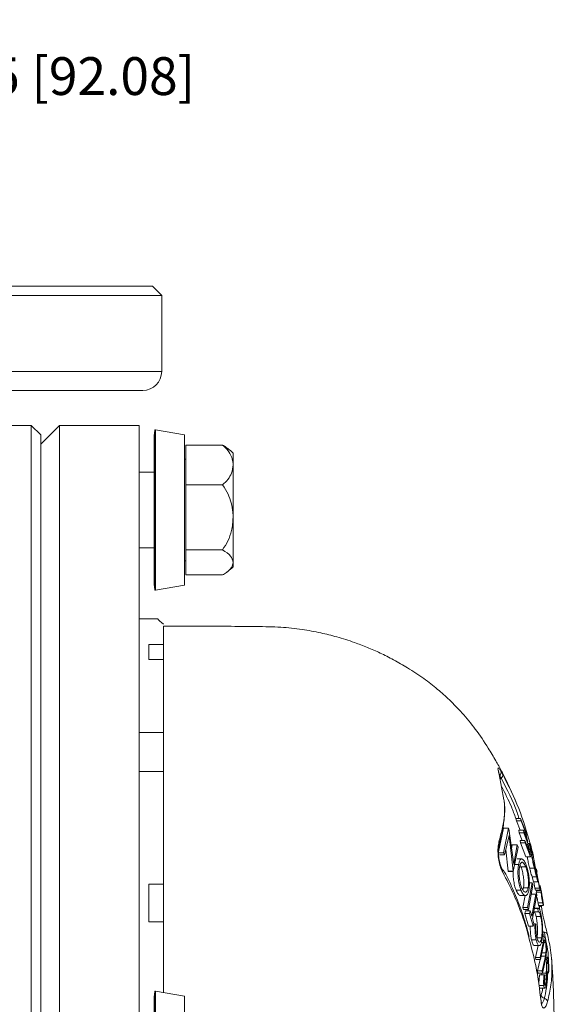
# Model space of a CAD drawing. Units: inches. Extents: x 0 to 48, y 0 to 36.
# Drawn here: x 22.5 to 26.1, y 6.8 to 13.3 of the extents above; entities that cross this region are included whole.
import ezdxf

# ---------------------------------------------------------------- set-up
doc = ezdxf.new("R2010")
doc.units = ezdxf.units.IN
doc.header["$MEASUREMENT"] = 0
doc.layers.add('DIM', color=1, linetype='Continuous')
doc.styles.add('ROMANS', font='romans.shx')
doc.dimstyles.new('2X 3PL', dxfattribs={"dimscale": 2, "dimtxt": 0.125, "dimasz": 0.18, "dimexe": 0.09375, "dimexo": 0.0625, "dimgap": 0.09, "dimtad": 0, "dimtih": 1, "dimtoh": 1, "dimdec": 3, "dimzin": 4, "dimdsep": 46, "dimtxsty": 'ROMANS', "dimcen": 0, "dimclrd": 256, "dimclre": 256, "dimclrt": 256, "dimadec": 0, "dimazin": 1, "dimtfac": 1, "dimtdec": 3, "dimtofl": 0, "dimtmove": 0, "dimatfit": 2, "dimfxl": 0.09, "dimtfill": 1, "dimtfillclr": 256, "dimtolj": 1, "dimtzin": 0, "dimlwd": -1, "dimlwe": -1, "dimarcsym": 0})

# ---------------------------------------------------------------- blocks, each defined once
blk = doc.blocks.new('*D28')
at = {"layer": 'Defpoints', "color": 0, "transparency": 16777216}
for p in [(20.4891, 12.9629), (20.4891, 11.9659), (16.8641, 10.7494)]:
    blk.add_point(p, dxfattribs=at)
at = {"layer": 'DIM', "transparency": 16777216}
for p, q in [((16.8641, 10.8744), (16.8641, 13.1504)), ((20.4891, 12.0909), (20.4891, 13.1504)), ((17.2241, 12.9629), (20.1291, 12.9629)), ((20.4891, 12.9629), (21.2091, 12.9629))]:
    blk.add_line(p, q, dxfattribs=at)
for points in [[(17.2241, 13.0229), (17.2241, 12.9029), (16.8641, 12.9629)], [(20.1291, 13.0229), (20.1291, 12.9029), (20.4891, 12.9629)]]:
    blk.add_solid(points, dxfattribs=at)
at = {"layer": 'DIM', "transparency": 16777216, "insert": (22.7046, 12.9629), "char_height": 0.25, "attachment_point": 5, "style": 'ROMANS', "bg_fill": 3, "box_fill_scale": 1.25, "bg_fill_color": 9, "bg_fill_true_color": 13158600, "bg_fill_transparency": 0}
blk.add_mtext('\\A1;3.625 [92.08]', dxfattribs=at)

msp = doc.modelspace()

# ---------------------------------------------------------------- linework, layer by layer
at = {"color": 7, "linetype": 'Continuous', "lineweight": 15}
for p, q in [((17.5496, 11.5735), (23.4286, 11.5735)), ((23.4891, 11.513), (23.4286, 11.5735)), ((23.4891, 11.513), (17.4891, 11.513)), ((23.4891, 11.0105), (23.4891, 11.513)), ((23.3641, 10.8855), (17.7461, 10.8855)), ((22.6266, 10.654), (22.4378, 10.654)), ((22.6891, 10.5915), (22.6266, 10.654)), ((22.6266, 2.117), (22.6266, 10.654)), ((22.8141, 10.6545), (22.6891, 10.5295)), ((23.3391, 10.6545), (22.8141, 10.6545)), ((22.8141, 10.6545), (22.8141, 2.1165)), ((23.3391, 10.6545), (23.3391, 2.1165)), ((23.6391, 10.5923), (23.4491, 10.6258)), ((22.6891, 2.1795), (22.6891, 10.5915)), ((23.4391, 10.5551), (23.4391, 9.6359)), ((23.6391, 10.5923), (23.6391, 9.5986)), ((23.892, 10.5248), (23.6491, 10.5248)), ((23.6491, 10.5248), (23.6491, 10.2613)), ((23.6491, 10.432), (23.6391, 10.432)), ((23.9616, 10.4705), (23.9616, 10.3931)), ((23.9616, 10.3931), (23.9616, 10.0467)), ((23.4391, 10.3455), (23.3391, 10.3455)), ((23.6491, 10.2613), (23.6491, 9.832)), ((23.892, 10.2613), (23.6491, 10.2613)), ((23.9616, 10.0467), (23.9616, 9.7491)), ((23.3391, 9.8455), (23.4391, 9.8455)), ((23.892, 9.832), (23.6491, 9.832)), ((23.6491, 9.832), (23.6491, 9.6661)), ((23.6391, 9.7589), (23.6491, 9.7589)), ((23.9616, 9.7491), (23.9616, 9.7205)), ((23.892, 9.6661), (23.6491, 9.6661)), ((23.4491, 9.5651), (23.6391, 9.5986)), ((23.4648, 9.3755), (23.3391, 9.3755)), ((23.4046, 9.2074), (23.5016, 9.2074)), ((23.4046, 9.2074), (23.4046, 9.108)), ((23.4046, 9.108), (23.5016, 9.108)), ((23.5016, 8.6255), (23.3391, 8.6255)), ((23.3391, 8.366), (23.5016, 8.366)), ((25.7531, 8.1799), (25.7229, 8.3469)), ((25.8311, 8.0574), (25.836, 8.0408)), ((25.8311, 8.0574), (25.8629, 8.0574)), ((25.836, 8.0408), (25.86, 7.9785)), ((25.836, 8.0408), (25.8677, 8.0408)), ((25.8629, 8.0574), (25.8677, 8.0408)), ((25.8975, 7.966), (25.8629, 8.0574)), ((25.8677, 8.0408), (25.8971, 7.9639)), ((25.7508, 7.9922), (25.718, 7.8357)), ((25.7832, 7.9922), (25.7499, 7.8301)), ((25.7508, 7.9922), (25.7832, 7.9922)), ((25.7581, 7.8156), (25.7872, 7.9431)), ((25.7851, 7.9889), (25.7832, 7.9922)), ((25.818, 7.7548), (25.7851, 7.9889)), ((25.7872, 7.9431), (25.8136, 7.7085)), ((25.851, 7.9785), (25.8542, 7.9618)), ((25.851, 7.9785), (25.8825, 7.9785)), ((25.8542, 7.9618), (25.8732, 7.912)), ((25.8542, 7.9618), (25.8856, 7.9618)), ((25.8825, 7.9785), (25.8856, 7.9618)), ((25.9117, 7.9016), (25.8825, 7.9785)), ((25.8856, 7.9618), (25.9147, 7.885)), ((25.888, 7.9639), (25.8971, 7.9639)), ((25.8971, 7.9639), (25.9117, 7.9016)), ((25.9017, 7.9442), (25.8975, 7.966)), ((25.7249, 7.8986), (25.7246, 7.8977)), ((25.8087, 7.8821), (25.8038, 7.8553)), ((25.8087, 7.8821), (25.8404, 7.8821)), ((25.8404, 7.8821), (25.818, 7.7548)), ((25.8474, 7.8675), (25.8404, 7.8821)), ((25.8614, 7.912), (25.8631, 7.8954)), ((25.8614, 7.912), (25.8927, 7.912)), ((25.8631, 7.8954), (25.8975, 7.804)), ((25.8631, 7.8954), (25.8944, 7.8954)), ((25.8927, 7.912), (25.8944, 7.8954)), ((25.9217, 7.8351), (25.8927, 7.912)), ((25.8944, 7.8954), (25.9285, 7.804)), ((25.9029, 7.885), (25.9147, 7.885)), ((25.9285, 7.804), (25.908, 7.9113)), ((25.922, 7.8907), (25.9119, 7.8907)), ((25.9147, 7.885), (25.9217, 7.8351)), ((25.7168, 7.8301), (25.7499, 7.8301)), ((25.7251, 7.8156), (25.7581, 7.8156)), ((25.7499, 7.8301), (25.7581, 7.8156)), ((25.7655, 7.8482), (25.7812, 7.7085)), ((25.8151, 7.7055), (25.8474, 7.8675)), ((25.9189, 7.8538), (25.928, 7.8538)), ((25.9292, 7.8657), (25.9317, 7.8585)), ((25.9358, 7.8456), (25.9346, 7.85)), ((25.9373, 7.8163), (25.944, 7.8163)), ((25.944, 7.8163), (25.9491, 7.7977)), ((25.8191, 7.7532), (25.8509, 7.7532)), ((25.8715, 7.7889), (25.84, 7.7889)), ((25.8604, 7.7486), (25.8661, 7.7363)), ((25.8975, 7.804), (25.9285, 7.804)), ((25.941, 7.7977), (25.9491, 7.7977)), ((25.9491, 7.7977), (25.9732, 7.6689)), ((25.9541, 7.779), (25.9493, 7.7969)), ((25.7812, 7.7085), (25.7827, 7.7055)), ((25.7812, 7.7085), (25.8136, 7.7085)), ((25.7827, 7.7055), (25.8151, 7.7055)), ((25.8136, 7.7085), (25.8151, 7.7055)), ((25.8661, 7.7363), (25.8974, 7.7363)), ((25.9237, 7.7277), (25.9545, 7.7277)), ((25.9656, 7.7224), (25.9889, 7.5962)), ((25.9786, 7.6378), (25.9682, 7.6935)), ((25.9924, 7.5817), (25.9698, 7.7035)), ((25.9732, 7.6689), (25.9701, 7.6803)), ((23.5016, 7.6215), (23.4046, 7.6215)), ((23.4046, 7.6215), (23.4046, 7.3737)), ((25.941, 7.6307), (25.9101, 7.4686)), ((25.9149, 7.4541), (25.9456, 7.6161)), ((25.9214, 7.6307), (25.941, 7.6307)), ((25.9392, 7.6705), (25.948, 7.6378)), ((25.9392, 7.6705), (25.9698, 7.6705)), ((25.9456, 7.6161), (25.941, 7.6307)), ((25.948, 7.6378), (25.9786, 7.6378)), ((25.9506, 7.6378), (25.9585, 7.5962)), ((25.9698, 7.6705), (25.9786, 7.6378)), ((25.9952, 7.6007), (25.9924, 7.6142)), ((25.8343, 7.5819), (25.8661, 7.5819)), ((25.8824, 7.5981), (25.878, 7.5843)), ((25.8824, 7.5981), (25.9136, 7.5981)), ((25.9331, 7.5559), (25.9638, 7.5559)), ((25.9638, 7.5559), (25.938, 7.4105)), ((25.9585, 7.5962), (25.9619, 7.5817)), ((25.9585, 7.5962), (25.9889, 7.5962)), ((25.9619, 7.5817), (25.9924, 7.5817)), ((25.9679, 7.5414), (25.9638, 7.5559)), ((25.9676, 7.5696), (25.998, 7.5696)), ((25.9685, 7.5803), (25.9705, 7.5696)), ((25.9685, 7.5803), (25.999, 7.5803)), ((25.9889, 7.5962), (25.9924, 7.5817)), ((25.9995, 7.5792), (25.9952, 7.6008)), ((25.9997, 7.5664), (25.998, 7.5696)), ((25.864, 7.5471), (25.8955, 7.5471)), ((25.8939, 7.5471), (25.8787, 7.4686)), ((25.9421, 7.3959), (25.9679, 7.5414)), ((25.9793, 7.499), (26.0097, 7.499)), ((26.0108, 7.5108), (26.0115, 7.5043)), ((25.8787, 7.4686), (25.8835, 7.4541)), ((25.8787, 7.4686), (25.9101, 7.4686)), ((25.8835, 7.4541), (25.9149, 7.4541)), ((25.8962, 7.4458), (25.8914, 7.4292)), ((25.8914, 7.4292), (25.916, 7.344)), ((25.8914, 7.4292), (25.9228, 7.4292)), ((25.8962, 7.4458), (25.9274, 7.4458)), ((25.9101, 7.4686), (25.9149, 7.4541)), ((25.9147, 7.4541), (25.9132, 7.4458)), ((25.9274, 7.4458), (25.9228, 7.4292)), ((25.9228, 7.4292), (25.9472, 7.344)), ((25.938, 7.4105), (25.9274, 7.4458)), ((25.9475, 7.4617), (25.9781, 7.4617)), ((25.9494, 7.4393), (25.98, 7.4393)), ((25.9813, 7.463), (25.9507, 7.463)), ((25.9781, 7.4617), (25.98, 7.4393)), ((25.9839, 7.4813), (26.0142, 7.4813)), ((25.9908, 7.4497), (25.9855, 7.4813)), ((23.5016, 7.3737), (23.4046, 7.3737)), ((23.5016, 7.3737), (23.5016, 6.9065)), ((25.9518, 7.3606), (25.9421, 7.3959)), ((25.9472, 7.344), (25.9518, 7.3606)), ((25.9514, 7.3592), (25.959, 7.3592)), ((25.9646, 7.3562), (25.959, 7.3592)), ((25.9664, 7.4084), (25.9968, 7.4084)), ((25.916, 7.344), (25.9472, 7.344)), ((26.0131, 7.2787), (26.0099, 7.3073)), ((25.9358, 7.2546), (25.9669, 7.2546)), ((25.9717, 7.2673), (26.0022, 7.2673)), ((26.0138, 7.2362), (25.9921, 7.1383)), ((26.0006, 7.2362), (26.0138, 7.2362)), ((26.0235, 7.2746), (26.0076, 7.2746)), ((26.0187, 7.2367), (26.0289, 7.2367)), ((25.9562, 7.2166), (25.987, 7.2166)), ((25.9789, 7.2166), (25.9613, 7.1383)), ((25.9946, 7.1238), (26.0161, 7.2209)), ((26.0005, 7.1683), (26.0308, 7.1683)), ((25.9613, 7.1383), (25.9638, 7.1238)), ((25.9613, 7.1383), (25.9921, 7.1383)), ((25.9638, 7.1238), (25.9946, 7.1238)), ((25.9923, 7.1238), (25.9755, 7.049)), ((25.9921, 7.1383), (25.9946, 7.1238)), ((25.9973, 7.1461), (26.0277, 7.1461)), ((26.0277, 7.1461), (26.0062, 7.049)), ((26.0082, 7.0344), (26.0298, 7.1323)), ((26.0279, 7.1236), (26.0377, 7.1236)), ((26.0426, 7.1409), (26.031, 7.1409)), ((26.039, 7.1045), (26.0462, 7.1045)), ((25.9755, 7.049), (25.9775, 7.0344)), ((25.9755, 7.049), (26.0062, 7.049)), ((25.9775, 7.0344), (26.0082, 7.0344)), ((26.0033, 7.0331), (26.0337, 7.0331)), ((26.0062, 7.049), (26.0082, 7.0344)), ((26.037, 7.0419), (26.0469, 7.0419)), ((26.037, 7.0364), (26.0492, 7.0364)), ((26.0469, 7.0419), (26.0492, 7.0364)), ((25.9884, 7.0224), (26.019, 7.0224)), ((26.0231, 7.0192), (26.019, 7.0224)), ((26.0213, 6.9952), (26.0328, 6.9952)), ((26.022, 6.9636), (26.0292, 6.9636)), ((23.6391, 6.8823), (23.4491, 6.9158)), ((25.9861, 6.9518), (26.0168, 6.9518)), ((25.9925, 6.9341), (26.0231, 6.9341)), ((23.4391, 6.8451), (23.4391, 5.9259)), ((23.6391, 6.8823), (23.6391, 5.8886))]:
    msp.add_line(p, q, dxfattribs=at)
at = {"color": 8, "linetype": 'Continuous', "lineweight": 15}
for p, q in [((17.7461, 11.0105), (23.4891, 11.0105)), ((23.4433, 10.6215), (23.4433, 9.5694)), ((23.4491, 10.6258), (23.4491, 9.5651)), ((26.0272, 7.2688), (26.0207, 7.3045)), ((23.4433, 6.9115), (23.4433, 5.8594)), ((23.4491, 6.9158), (23.4491, 5.8551))]:
    msp.add_line(p, q, dxfattribs=at)
at = {"color": 7, "linetype": 'Continuous', "lineweight": 15, "flags": 128}
msp.add_lwpolyline([(25.7454, 7.7131), (25.745, 7.7138), (25.7446, 7.7145)], dxfattribs=at)
at = {"color": 7, "linetype": 'Continuous', "lineweight": 15}
for centre, radius, start, end in [((23.3641, 11.0105), 0.125, 270, 0), ((23.9704, 10.5551), 0.5312, 172.81555, 180), ((23.4483, 10.6209), 0.005, 80, 172.81555), ((23.6081, 10.1169), 0.5, 45, 50.72264), ((23.6081, 10.074), 0.5, 309.25929, 315), ((23.9704, 9.6359), 0.5312, 180, 187.18445), ((23.4483, 9.57), 0.005, 187.18445, 280), ((25.708, 8.3602), 0.0268, 308.21653, 20.27663), ((25.7219, 8.3425), 0.0242, 301.52539, 13.67467), ((26.0218, 7.284), 0.0205, 11.43219, 93.1244), ((23.9704, 6.8451), 0.5312, 172.81555, 180), ((23.4483, 6.9109), 0.005, 80, 172.81555), ((26.0276, 6.8962), 0.0288, 192.18637, 256.10097), ((26.0138, 6.8404), 0.0287, 11.73064, 76.1813)]:
    msp.add_arc(centre, radius, start, end, dxfattribs=at)
at = {"color": 8, "linetype": 'Continuous', "lineweight": 15}
for centre, radius, start, end in [((25.7584, 8.2918), 0.0383, 128.34427, 141.6931), ((25.7089, 7.9031), 0.0166, 344.35481, 32.21911), ((25.7252, 7.734), 0.00981, 324.30642, 20.88546), ((25.7305, 7.7069), 0.0161, 338.35719, 22.62263), ((25.9758, 7.4926), 0.0252, 295.61849, 333.27326), ((26.0226, 7.3349), 0.0305, 245.21964, 266.31237)]:
    msp.add_arc(centre, radius, start, end, dxfattribs=at)
at = {"color": 7, "linetype": 'Continuous', "lineweight": 15}
for points, knots in [([(23.9616, 10.3931), (23.9613, 10.3999), (23.9598, 10.4321), (23.9401, 10.4788), (23.9048, 10.5126), (23.892, 10.5248)], [0, 0, 0, 0, 0.145743, 0.690802, 1, 1, 1, 1]), ([(23.892, 10.5248), (23.8961, 10.5226), (23.9095, 10.5155), (23.9171, 10.5072), (23.9225, 10.5014)], [0, 0, 0, 0, 0.3024861, 1, 1, 1, 1]), ([(23.892, 10.2613), (23.9045, 10.2732), (23.9299, 10.2974), (23.9557, 10.3421), (23.9595, 10.3749), (23.9616, 10.3931)], [0, 0, 0, 0, 0.300587, 0.612815, 1, 1, 1, 1]), ([(23.9616, 10.0467), (23.9613, 10.0578), (23.9598, 10.1103), (23.9401, 10.1865), (23.9048, 10.2414), (23.892, 10.2613)], [0, 0, 0, 0, 0.145743, 0.690801, 1, 1, 1, 1]), ([(23.892, 9.832), (23.9045, 9.8513), (23.9299, 9.8908), (23.9557, 9.9637), (23.9595, 10.0171), (23.9616, 10.0467)], [0, 0, 0, 0, 0.300587, 0.612814, 1, 1, 1, 1]), ([(23.9616, 9.7491), (23.9588, 9.7634), (23.9529, 9.7931), (23.9128, 9.8187), (23.892, 9.832)], [0, 0, 0, 0, 0.482391, 1, 1, 1, 1]), ([(23.892, 9.6661), (23.8959, 9.6683), (23.9227, 9.683), (23.9545, 9.7107), (23.9595, 9.7376), (23.9616, 9.7491)], [0, 0, 0, 0, 0.089839, 0.609222, 1, 1, 1, 1]), ([(23.4648, 9.3742), (23.4652, 9.3733), (23.4659, 9.372), (23.4778, 9.3592), (23.4887, 9.3498), (23.4981, 9.344), (23.5016, 9.3417)], [0, 0, 0, 0, 0.475704, 0.725026, 0.895582, 1, 1, 1, 1]), ([(25.8345, 8.163), (25.8231, 8.1897), (25.8008, 8.2422), (25.7678, 8.3104), (25.7344, 8.3756), (25.6969, 8.4437), (25.6416, 8.5366), (25.5688, 8.6437), (25.4816, 8.7503), (25.3974, 8.8373), (25.3128, 8.9129), (25.2206, 8.9846), (25.123, 9.0496), (25.0259, 9.1052), (24.9369, 9.1497), (24.8504, 9.1875), (24.7556, 9.2237), (24.6527, 9.2564), (24.5374, 9.2854), (24.4137, 9.308), (24.2708, 9.3234), (24.1068, 9.3248), (23.9136, 9.327), (23.7081, 9.3282), (23.5673, 9.3284), (23.5016, 9.3285)], [0, 0, 0, 0, 0.032374, 0.063848, 0.084767, 0.112335, 0.146834, 0.200109, 0.248188, 0.290054, 0.326661, 0.36683, 0.411884, 0.44896, 0.483711, 0.516228, 0.548498, 0.591229, 0.629163, 0.673279, 0.723752, 0.781448, 0.85034, 0.930205, 1, 1, 1, 1]), ([(23.5016, 6.9065), (23.5016, 6.9291), (23.5016, 7.0006), (23.5016, 7.1253), (23.5016, 7.3022), (23.5016, 7.5055), (23.5016, 7.7303), (23.5016, 7.9209), (23.5016, 8.0756), (23.5016, 8.1942), (23.5016, 8.3035), (23.5016, 8.4428), (23.5016, 8.575), (23.5016, 8.6874), (23.5016, 8.7504), (23.5016, 8.7853), (23.5016, 8.8085), (23.5016, 8.82), (23.5016, 8.8354), (23.5016, 8.8776), (23.5016, 8.9555), (23.5016, 9.0645), (23.5016, 9.1749), (23.5016, 9.2579), (23.5016, 9.3055), (23.5016, 9.3271), (23.5016, 9.3279), (23.5016, 9.3284)], [0, 0, 0, 0, 0.024516, 0.077596, 0.130422, 0.20088, 0.271625, 0.3423, 0.379742, 0.416982, 0.454643, 0.492502, 0.574421, 0.615313, 0.635756, 0.6562, 0.661311, 0.666422, 0.671533, 0.681754, 0.722644, 0.777683, 0.832713, 0.887421, 0.919623, 0.951877, 1, 1, 1, 1]), ([(25.7229, 8.3469), (25.7199, 8.3578), (25.7139, 8.3788), (25.7135, 8.3923), (25.7193, 8.3909), (25.7286, 8.3767), (25.7332, 8.3695)], [0, 0, 0, 0, 0.258135, 0.494793, 0.746138, 1, 1, 1, 1]), ([(25.725, 8.3427), (25.7229, 8.3498), (25.7191, 8.3627), (25.7175, 8.3724), (25.7175, 8.3725), (25.7175, 8.3725)], [0, 0, 0, 0, 0.468081, 0.853689, 1, 1, 1, 1]), ([(25.7346, 8.3218), (25.7329, 8.325), (25.7293, 8.3314), (25.7262, 8.3365), (25.7246, 8.3391)], [0, 0, 0, 0, 0.489823, 1, 1, 1, 1]), ([(25.7332, 8.3695), (25.7352, 8.3663), (25.739, 8.3599), (25.7433, 8.3521), (25.7455, 8.3482)], [0, 0, 0, 0, 0.511476, 1, 1, 1, 1]), ([(25.7455, 8.3482), (25.7831, 8.2737), (25.8587, 8.124), (25.9134, 7.9405), (25.944, 7.8308), (25.9491, 7.7991), (25.9496, 7.7957)], [0, 0, 0, 0, 0.414394, 0.832572, 0.981868, 1, 1, 1, 1]), ([(25.8319, 8.0574), (25.8226, 8.0833), (25.7967, 8.1547), (25.7604, 8.2239), (25.7372, 8.2681)], [0, 0, 0, 0, 0.361544, 1, 1, 1, 1]), ([(25.7246, 7.8987), (25.7252, 7.9003), (25.7362, 7.9333), (25.7494, 7.9991), (25.7599, 8.0891), (25.7566, 8.1469), (25.7552, 8.1724)], [0, 0, 0, 0, 0.018073, 0.370526, 0.722277, 1, 1, 1, 1]), ([(25.7332, 7.7282), (25.7321, 7.7312), (25.7265, 7.7473), (25.7184, 7.7802), (25.7133, 7.8279), (25.7142, 7.875), (25.72, 7.8996), (25.7229, 7.912)], [0, 0, 0, 0, 0.0540636, 0.2879517, 0.5196873, 0.7588931, 1, 1, 1, 1]), ([(25.7179, 7.8304), (25.7178, 7.8399), (25.7174, 7.8616), (25.7208, 7.8854), (25.7242, 7.8949), (25.7251, 7.8975)], [0, 0, 0, 0, 0.361515, 0.822705, 1, 1, 1, 1]), ([(25.922, 7.8896), (25.9218, 7.8899), (25.9211, 7.8911), (25.9228, 7.8812), (25.9257, 7.8662), (25.9277, 7.8558), (25.928, 7.8538)], [0, 0, 0, 0, 0.116366, 0.507947, 0.907045, 1, 1, 1, 1]), ([(25.9346, 7.85), (25.9315, 7.8606), (25.9264, 7.8778), (25.9237, 7.8858), (25.9227, 7.8888)], [0, 0, 0, 0, 0.6142229, 1, 1, 1, 1]), ([(25.7349, 7.7377), (25.7336, 7.7407), (25.7283, 7.7533), (25.722, 7.7827), (25.7176, 7.8123), (25.7179, 7.8276), (25.7179, 7.8304)], [0, 0, 0, 0, 0.122149, 0.520555, 0.911957, 1, 1, 1, 1]), ([(25.9328, 7.8392), (25.9314, 7.8464), (25.929, 7.8592), (25.9277, 7.8675), (25.9283, 7.8665), (25.9285, 7.8663)], [0, 0, 0, 0, 0.483261, 0.853574, 1, 1, 1, 1]), ([(25.928, 7.8538), (25.9307, 7.8399), (25.9351, 7.8167), (25.9435, 7.7751), (25.9499, 7.7466), (25.9535, 7.7317), (25.9545, 7.7277)], [0, 0, 0, 0, 0.384035, 0.644363, 0.905351, 1, 1, 1, 1]), ([(25.9317, 7.8585), (25.9331, 7.8539), (25.9357, 7.8455), (25.94, 7.8306), (25.9427, 7.8211), (25.944, 7.8163)], [0, 0, 0, 0, 0.380033, 0.689643, 1, 1, 1, 1]), ([(25.9554, 7.7346), (25.9531, 7.7441), (25.9484, 7.763), (25.9418, 7.7937), (25.9365, 7.8198), (25.934, 7.8331), (25.9328, 7.8392)], [0, 0, 0, 0, 0.268132, 0.538126, 0.785686, 1, 1, 1, 1]), ([(25.9457, 7.8102), (25.9451, 7.8126), (25.9415, 7.8259), (25.9377, 7.8391), (25.9346, 7.8499)], [0, 0, 0, 0, 0.18083, 1, 1, 1, 1]), ([(25.8509, 7.7532), (25.8492, 7.7425), (25.8458, 7.721), (25.8461, 7.6804), (25.8501, 7.6404), (25.8571, 7.6066), (25.8634, 7.5893), (25.8661, 7.5819)], [0, 0, 0, 0, 0.217459, 0.437079, 0.627603, 0.839271, 1, 1, 1, 1]), ([(25.8987, 7.7535), (25.8944, 7.7632), (25.8857, 7.7826), (25.8727, 7.7911), (25.8613, 7.786), (25.8545, 7.7698), (25.8516, 7.7565), (25.8509, 7.7532)], [0, 0, 0, 0, 0.239266, 0.480321, 0.698237, 0.924863, 1, 1, 1, 1]), ([(25.8574, 7.7386), (25.8592, 7.7459), (25.8628, 7.7604), (25.8712, 7.7688), (25.8807, 7.7658), (25.8897, 7.7542), (25.8951, 7.7416), (25.8974, 7.7363)], [0, 0, 0, 0, 0.21244, 0.425644, 0.630762, 0.844907, 1, 1, 1, 1]), ([(25.9187, 7.5836), (25.9201, 7.5939), (25.9229, 7.6144), (25.9212, 7.6534), (25.9159, 7.6931), (25.908, 7.7279), (25.9015, 7.7458), (25.8987, 7.7535)], [0, 0, 0, 0, 0.209286, 0.420171, 0.613119, 0.832866, 1, 1, 1, 1]), ([(25.9068, 7.804), (25.9088, 7.7944), (25.9131, 7.7733), (25.9191, 7.7466), (25.9228, 7.7317), (25.9237, 7.7277)], [0, 0, 0, 0, 0.377064, 0.834415, 1, 1, 1, 1]), ([(25.7455, 7.7009), (25.7454, 7.701), (25.7433, 7.705), (25.7389, 7.7136), (25.7352, 7.7232), (25.7332, 7.7282)], [0, 0, 0, 0, 0.012045, 0.488729, 1, 1, 1, 1]), ([(25.745, 7.7147), (25.744, 7.7162), (25.7404, 7.7217), (25.7372, 7.731), (25.7349, 7.7378)], [0, 0, 0, 0, 0.2648457, 1, 1, 1, 1]), ([(25.9198, 7.2771), (25.914, 7.2994), (25.8958, 7.3701), (25.8584, 7.4805), (25.8071, 7.6038), (25.7715, 7.6799), (25.7497, 7.7149), (25.7494, 7.7154)], [0, 0, 0, 0, 0.14997, 0.47391, 0.7489, 0.996447, 1, 1, 1, 1]), ([(25.8148, 7.7055), (25.8147, 7.6966), (25.8143, 7.676), (25.8182, 7.6403), (25.8251, 7.6066), (25.8315, 7.5893), (25.8343, 7.5819)], [0, 0, 0, 0, 0.204224, 0.473194, 0.771979, 1, 1, 1, 1]), ([(25.8707, 7.5992), (25.8676, 7.6084), (25.8613, 7.6269), (25.8557, 7.6608), (25.8534, 7.6931), (25.8542, 7.7196), (25.8564, 7.7328), (25.8574, 7.7386)], [0, 0, 0, 0, 0.234412, 0.469256, 0.659766, 0.850317, 1, 1, 1, 1]), ([(25.8661, 7.7363), (25.8694, 7.727), (25.876, 7.7082), (25.8827, 7.6722), (25.8857, 7.6376), (25.8849, 7.613), (25.883, 7.6017), (25.8824, 7.5981)], [0, 0, 0, 0, 0.241296, 0.484553, 0.700921, 0.903721, 1, 1, 1, 1]), ([(25.8974, 7.7363), (25.9006, 7.727), (25.9072, 7.7082), (25.9138, 7.6722), (25.9168, 7.6376), (25.916, 7.613), (25.9142, 7.6017), (25.9136, 7.5981)], [0, 0, 0, 0, 0.241198, 0.484346, 0.700812, 0.903894, 1, 1, 1, 1]), ([(25.9237, 7.7277), (25.9257, 7.72), (25.9295, 7.7056), (25.9346, 7.6871), (25.9377, 7.676), (25.9392, 7.6705)], [0, 0, 0, 0, 0.3678674, 0.6832331, 1, 1, 1, 1]), ([(25.9545, 7.7277), (25.9565, 7.72), (25.9602, 7.7056), (25.9652, 7.6871), (25.9683, 7.676), (25.9698, 7.6705)], [0, 0, 0, 0, 0.367807, 0.683201, 1, 1, 1, 1]), ([(25.9701, 7.6803), (25.9678, 7.6888), (25.9643, 7.7015), (25.9594, 7.7196), (25.9567, 7.7296), (25.9554, 7.7346)], [0, 0, 0, 0, 0.497079, 0.747502, 1, 1, 1, 1]), ([(25.9729, 7.7035), (25.9721, 7.7069), (25.9705, 7.7135), (25.9689, 7.7202), (25.9681, 7.7235)], [0, 0, 0, 0, 0.4999972, 1, 1, 1, 1]), ([(25.8343, 7.5819), (25.8386, 7.5731), (25.8472, 7.5555), (25.8582, 7.5455), (25.8633, 7.5479), (25.864, 7.5482)], [0, 0, 0, 0, 0.459166, 0.919039, 1, 1, 1, 1]), ([(25.8661, 7.5819), (25.8704, 7.5728), (25.879, 7.5547), (25.8934, 7.5449), (25.9063, 7.5498), (25.9146, 7.5653), (25.9177, 7.5793), (25.9187, 7.5836)], [0, 0, 0, 0, 0.227321, 0.454999, 0.680155, 0.900321, 1, 1, 1, 1]), ([(25.9136, 7.5981), (25.9117, 7.591), (25.9081, 7.5767), (25.8991, 7.5683), (25.8888, 7.5704), (25.8789, 7.5809), (25.8731, 7.5939), (25.8707, 7.5992)], [0, 0, 0, 0, 0.208096, 0.417025, 0.617566, 0.842395, 1, 1, 1, 1]), ([(25.9676, 7.5696), (25.9686, 7.5634), (25.9698, 7.5553), (25.9711, 7.5472), (25.9714, 7.5453)], [0, 0, 0, 0, 0.7665846, 1, 1, 1, 1]), ([(25.998, 7.5696), (25.999, 7.5634), (26.0013, 7.5488), (26.0046, 7.5271), (26.0076, 7.5095), (26.0091, 7.5018), (26.0097, 7.499)], [0, 0, 0, 0, 0.249167, 0.586561, 0.852427, 1, 1, 1, 1]), ([(25.999, 7.5803), (26.0002, 7.574), (26.0019, 7.5646), (26.0042, 7.5519), (26.0053, 7.5456), (26.0059, 7.5424)], [0, 0, 0, 0, 0.499778, 0.749753, 1, 1, 1, 1]), ([(26.0083, 7.5306), (26.0071, 7.5374), (26.0051, 7.5489), (26.0022, 7.565), (26.0004, 7.5745), (25.9995, 7.5792)], [0, 0, 0, 0, 0.411304, 0.705473, 1, 1, 1, 1]), ([(26.0085, 7.514), (26.0077, 7.518), (26.0062, 7.526), (26.0031, 7.5448), (26.001, 7.5581), (25.9997, 7.5664)], [0, 0, 0, 0, 0.273967, 0.550014, 1, 1, 1, 1]), ([(25.9733, 7.5335), (25.9737, 7.5309), (25.9752, 7.5215), (25.9773, 7.5095), (25.9788, 7.5018), (25.9793, 7.499)], [0, 0, 0, 0, 0.201542, 0.715125, 1, 1, 1, 1]), ([(25.9793, 7.499), (25.9803, 7.4944), (25.9821, 7.486), (25.9836, 7.4808), (25.9839, 7.4817), (25.9839, 7.4819)], [0, 0, 0, 0, 0.495582, 0.902616, 1, 1, 1, 1]), ([(26.0059, 7.5424), (26.0069, 7.5366), (26.0083, 7.5281), (26.0099, 7.5174), (26.0105, 7.513), (26.0108, 7.5108)], [0, 0, 0, 0, 0.500634, 0.742261, 1, 1, 1, 1]), ([(26.0134, 7.4969), (26.0131, 7.4993), (26.0123, 7.506), (26.0104, 7.5178), (26.0089, 7.5271), (26.0083, 7.5306)], [0, 0, 0, 0, 0.2492759, 0.71689, 1, 1, 1, 1]), ([(26.0113, 7.503), (26.0113, 7.5029), (26.0112, 7.5024), (26.0106, 7.5044), (26.0097, 7.5083), (26.0088, 7.5124), (26.0085, 7.514)], [0, 0, 0, 0, 0.045474, 0.368222, 0.74548, 1, 1, 1, 1]), ([(26.0097, 7.499), (26.0106, 7.4944), (26.0124, 7.486), (26.014, 7.4808), (26.0142, 7.4817), (26.0142, 7.4819)], [0, 0, 0, 0, 0.495599, 0.902723, 1, 1, 1, 1]), ([(26.0147, 7.4832), (26.0146, 7.4852), (26.0145, 7.4884), (26.0137, 7.4945), (26.0134, 7.4969)], [0, 0, 0, 0, 0.61078, 1, 1, 1, 1]), ([(25.9538, 7.4389), (25.9561, 7.4365), (25.9606, 7.4317), (25.9645, 7.4161), (25.9664, 7.4084)], [0, 0, 0, 0, 0.507727, 1, 1, 1, 1]), ([(25.9983, 7.4251), (25.9958, 7.4349), (25.9908, 7.4545), (25.9836, 7.4643), (25.9795, 7.4623), (25.9781, 7.4617)], [0, 0, 0, 0, 0.394235, 0.791452, 1, 1, 1, 1]), ([(25.98, 7.4393), (25.9815, 7.4395), (25.9851, 7.4399), (25.9911, 7.4311), (25.9949, 7.4159), (25.9968, 7.4084)], [0, 0, 0, 0, 0.248045, 0.629708, 1, 1, 1, 1]), ([(26.0095, 7.33), (26.0089, 7.3428), (26.0076, 7.3684), (26.0033, 7.401), (25.9998, 7.4178), (25.9983, 7.4251)], [0, 0, 0, 0, 0.3576967, 0.7162847, 1, 1, 1, 1]), ([(26.0006, 7.4813), (26.0018, 7.4725), (26.0047, 7.4507), (26.0124, 7.4122), (26.0219, 7.3687), (26.0321, 7.3259), (26.0387, 7.3006), (26.0419, 7.288)], [0, 0, 0, 0, 0.155112, 0.387235, 0.540501, 0.772119, 1, 1, 1, 1]), ([(25.959, 7.3592), (25.9588, 7.3461), (25.9584, 7.3199), (25.9613, 7.2828), (25.965, 7.2638), (25.9669, 7.2546)], [0, 0, 0, 0, 0.338687, 0.677975, 1, 1, 1, 1]), ([(25.9717, 7.2703), (25.9705, 7.2762), (25.9676, 7.2907), (25.9646, 7.3203), (25.9646, 7.3442), (25.9646, 7.3562)], [0, 0, 0, 0, 0.251238, 0.625488, 1, 1, 1, 1]), ([(25.9664, 7.4084), (25.9684, 7.3984), (25.972, 7.38), (25.9751, 7.3452), (25.9761, 7.3119), (25.9746, 7.285), (25.9724, 7.2721), (25.9717, 7.2673)], [0, 0, 0, 0, 0.250999, 0.459376, 0.667607, 0.875522, 1, 1, 1, 1]), ([(25.9968, 7.4084), (25.9988, 7.3984), (26.0024, 7.38), (26.0056, 7.3452), (26.0065, 7.3119), (26.005, 7.285), (26.003, 7.2721), (26.0022, 7.2673)], [0, 0, 0, 0, 0.251028, 0.459499, 0.667823, 0.875824, 1, 1, 1, 1]), ([(25.928, 7.344), (25.9279, 7.336), (25.9276, 7.315), (25.9303, 7.2829), (25.934, 7.2639), (25.9358, 7.2546)], [0, 0, 0, 0, 0.237978, 0.628583, 1, 1, 1, 1]), ([(26.0047, 7.2516), (26.0056, 7.2571), (26.0082, 7.2725), (26.0099, 7.2997), (26.0096, 7.3216), (26.0095, 7.33)], [0, 0, 0, 0, 0.251005, 0.715807, 1, 1, 1, 1]), ([(25.9988, 6.8464), (25.9892, 6.926), (25.9721, 7.0672), (25.9347, 7.2064), (25.9184, 7.2672)], [0, 0, 0, 0, 0.563573, 1, 1, 1, 1]), ([(25.9358, 7.2546), (25.9386, 7.2447), (25.9441, 7.2249), (25.952, 7.2146), (25.9559, 7.2171), (25.9562, 7.2173)], [0, 0, 0, 0, 0.473039, 0.950812, 1, 1, 1, 1]), ([(25.9669, 7.2546), (25.9696, 7.2444), (25.9751, 7.224), (25.9856, 7.2143), (25.9952, 7.2194), (26.0014, 7.235), (26.004, 7.2481), (26.0047, 7.2516)], [0, 0, 0, 0, 0.244033, 0.490516, 0.703904, 0.918329, 1, 1, 1, 1]), ([(26.0022, 7.2673), (26.0005, 7.26), (25.9971, 7.2453), (25.99, 7.2372), (25.9826, 7.2406), (25.9763, 7.2523), (25.973, 7.265), (25.9717, 7.2703)], [0, 0, 0, 0, 0.215324, 0.431577, 0.634154, 0.848716, 1, 1, 1, 1]), ([(26.0303, 7.2542), (26.0293, 7.2596), (26.0274, 7.2705), (26.0242, 7.2755), (26.0211, 7.2737), (26.0177, 7.2604), (26.0153, 7.2455), (26.0138, 7.2362)], [0, 0, 0, 0, 0.18169, 0.365282, 0.526043, 0.702308, 1, 1, 1, 1]), ([(26.0161, 7.2209), (26.0168, 7.225), (26.0178, 7.2313), (26.0191, 7.2392), (26.0198, 7.2427), (26.0201, 7.2444)], [0, 0, 0, 0, 0.498366, 0.748482, 1, 1, 1, 1]), ([(26.0201, 7.2444), (26.021, 7.2474), (26.0221, 7.2518), (26.0234, 7.2513), (26.0238, 7.2512)], [0, 0, 0, 0, 0.707861, 1, 1, 1, 1]), ([(26.0249, 7.2512), (26.0256, 7.2498), (26.0271, 7.247), (26.0283, 7.2401), (26.0289, 7.2367)], [0, 0, 0, 0, 0.516413, 1, 1, 1, 1]), ([(26.0289, 7.2367), (26.0296, 7.231), (26.0311, 7.2195), (26.0321, 7.2002), (26.032, 7.1821), (26.0312, 7.1733), (26.0308, 7.1683)], [0, 0, 0, 0, 0.29014, 0.581195, 0.762776, 1, 1, 1, 1]), ([(26.0342, 7.1694), (26.0345, 7.1763), (26.0351, 7.1903), (26.0344, 7.2131), (26.0328, 7.2355), (26.0312, 7.2476), (26.0303, 7.2542)], [0, 0, 0, 0, 0.241765, 0.484853, 0.717933, 1, 1, 1, 1]), ([(26.0419, 7.288), (26.0518, 7.243), (26.0679, 7.1694), (26.0728, 7.0582), (26.0667, 6.9556), (26.0502, 6.8828), (26.0419, 6.8462)], [0, 0, 0, 0, 0.307664, 0.502308, 0.750095, 1, 1, 1, 1]), ([(26.0308, 7.1683), (26.0306, 7.1663), (26.03, 7.1615), (26.0289, 7.1542), (26.0281, 7.1488), (26.0277, 7.1461)], [0, 0, 0, 0, 0.249387, 0.624569, 1, 1, 1, 1]), ([(26.0298, 7.1323), (26.0307, 7.1381), (26.032, 7.1467), (26.0334, 7.159), (26.0339, 7.1659), (26.0342, 7.1694)], [0, 0, 0, 0, 0.497109, 0.74739, 1, 1, 1, 1]), ([(26.0377, 7.1236), (26.037, 7.1169), (26.0357, 7.1044), (26.0346, 7.0807), (26.0341, 7.0572), (26.0338, 7.0412), (26.0337, 7.0331)], [0, 0, 0, 0, 0.257997, 0.489281, 0.742519, 1, 1, 1, 1]), ([(26.0477, 7.1211), (26.047, 7.1263), (26.0457, 7.1366), (26.0433, 7.1418), (26.0408, 7.1401), (26.0389, 7.1323), (26.0379, 7.1253), (26.0377, 7.1236)], [0, 0, 0, 0, 0.23799, 0.477868, 0.695071, 0.92284, 1, 1, 1, 1]), ([(26.0379, 7.0871), (26.038, 7.0891), (26.0381, 7.0931), (26.0385, 7.1004), (26.039, 7.1055), (26.0394, 7.1084), (26.0394, 7.1088)], [0, 0, 0, 0, 0.25187, 0.504476, 0.943192, 1, 1, 1, 1]), ([(26.0394, 7.1088), (26.0399, 7.1116), (26.0408, 7.1172), (26.0423, 7.12), (26.044, 7.118), (26.0453, 7.1123), (26.046, 7.1065), (26.0462, 7.1045)], [0, 0, 0, 0, 0.204664, 0.41013, 0.604082, 0.866419, 1, 1, 1, 1]), ([(26.0462, 7.1045), (26.0466, 7.1003), (26.0473, 7.092), (26.0477, 7.0726), (26.0475, 7.0558), (26.047, 7.0447), (26.0469, 7.0419)], [0, 0, 0, 0, 0.239159, 0.479197, 0.870269, 1, 1, 1, 1]), ([(26.0492, 7.0364), (26.0497, 7.0508), (26.0504, 7.0724), (26.0494, 7.1012), (26.0484, 7.1144), (26.0478, 7.1204), (26.0477, 7.1211)], [0, 0, 0, 0, 0.481533, 0.723741, 0.965589, 1, 1, 1, 1]), ([(26.0866, 6.3784), (26.0867, 6.4421), (26.0869, 6.5574), (26.086, 6.7149), (26.0835, 6.8396), (26.0799, 6.9438), (26.0754, 7.0375), (26.0707, 7.1008), (26.0683, 7.1326)], [0, 0, 0, 0, 0.264951, 0.480026, 0.644893, 0.766974, 0.882706, 1, 1, 1, 1]), ([(26.0033, 7.0331), (26.0033, 7.0299), (26.0032, 7.0264), (26.0031, 7.0228), (26.0031, 7.0224)], [0, 0, 0, 0, 0.885565, 1, 1, 1, 1]), ([(26.0337, 7.0331), (26.0337, 7.0299), (26.0336, 7.0236), (26.0333, 7.011), (26.033, 7.0015), (26.0328, 6.9952)], [0, 0, 0, 0, 0.250098, 0.500195, 1, 1, 1, 1]), ([(26.0354, 6.9834), (26.0357, 6.9875), (26.0361, 6.9957), (26.0366, 7.0119), (26.0368, 7.024), (26.0369, 7.032)], [0, 0, 0, 0, 0.2510612, 0.5014067, 1, 1, 1, 1]), ([(26.0369, 7.032), (26.037, 7.0366), (26.0371, 7.0457), (26.0373, 7.064), (26.0376, 7.0779), (26.0379, 7.0871)], [0, 0, 0, 0, 0.250481, 0.501045, 1, 1, 1, 1]), ([(25.9884, 7.0224), (25.9879, 7.0162), (25.9865, 7.0018), (25.9851, 6.9804), (25.9851, 6.9627), (25.9858, 6.9549), (25.9861, 6.9518)], [0, 0, 0, 0, 0.251612, 0.580712, 0.837024, 1, 1, 1, 1]), ([(26.019, 7.0224), (26.0185, 7.0162), (26.0171, 7.0018), (26.0157, 6.9804), (26.0158, 6.9627), (26.0165, 6.9548), (26.0168, 6.9518)], [0, 0, 0, 0, 0.251635, 0.580836, 0.83734, 1, 1, 1, 1]), ([(26.0215, 6.9668), (26.0212, 6.9706), (26.0206, 6.9784), (26.0212, 6.9971), (26.0224, 7.0107), (26.0231, 7.0192)], [0, 0, 0, 0, 0.266156, 0.534536, 1, 1, 1, 1]), ([(26.0292, 6.9636), (26.0285, 6.961), (26.0271, 6.9563), (26.0251, 6.9551), (26.0234, 6.957), (26.0222, 6.9614), (26.0217, 6.9653), (26.0215, 6.9668)], [0, 0, 0, 0, 0.24073, 0.458882, 0.650772, 0.870821, 1, 1, 1, 1]), ([(26.0328, 6.9952), (26.0327, 6.9923), (26.0322, 6.9845), (26.0312, 6.9729), (26.0298, 6.9663), (26.0292, 6.9636)], [0, 0, 0, 0, 0.2504017, 0.6819118, 1, 1, 1, 1]), ([(26.0309, 6.9497), (26.0314, 6.952), (26.0328, 6.9587), (26.0344, 6.9705), (26.0351, 6.9799), (26.0354, 6.9834)], [0, 0, 0, 0, 0.249692, 0.717455, 1, 1, 1, 1]), ([(25.9861, 6.9518), (25.9869, 6.9472), (25.9884, 6.9381), (25.991, 6.9328), (25.9925, 6.9341), (25.9925, 6.9342)], [0, 0, 0, 0, 0.489804, 0.983417, 1, 1, 1, 1]), ([(25.9995, 6.8901), (26.0036, 6.904), (26.008, 6.9185), (26.0096, 6.9333), (26.0096, 6.9341)], [0, 0, 0, 0, 0.952081, 1, 1, 1, 1]), ([(26.0168, 6.9518), (26.0176, 6.9471), (26.019, 6.9376), (26.0227, 6.9327), (26.0265, 6.936), (26.0292, 6.9432), (26.0305, 6.9484), (26.0309, 6.9497)], [0, 0, 0, 0, 0.256014, 0.514022, 0.733967, 0.934995, 1, 1, 1, 1]), ([(26.0419, 6.8462), (26.0387, 6.8359), (26.0321, 6.8149), (26.0218, 6.8032), (26.0123, 6.8033), (26.0038, 6.815), (26.0005, 6.836), (25.9988, 6.8464)], [0, 0, 0, 0, 0.212161, 0.431001, 0.574377, 0.78781, 1, 1, 1, 1]), ([(26.0048, 6.8299), (26.0049, 6.8298), (26.0054, 6.829), (26.0032, 6.8336), (26.001, 6.8421), (26.0002, 6.8523), (25.9999, 6.8557)], [0, 0, 0, 0, 0.054303, 0.359653, 0.78565, 1, 1, 1, 1])]:
    msp.add_open_spline(points, degree=3, knots=knots, dxfattribs=at)
at = {"color": 8, "linetype": 'Continuous', "lineweight": 15}
for points, knots in [([(25.8529, 8.0574), (25.8489, 8.0702), (25.8204, 8.1605), (25.7742, 8.2473), (25.7346, 8.3218)], [0, 0, 0, 0, 0.141215, 1, 1, 1, 1]), ([(25.7229, 7.912), (25.7302, 7.9403), (25.7521, 8.0252), (25.765, 8.1161), (25.7537, 8.1766), (25.7531, 8.1799)], [0, 0, 0, 0, 0.321009, 0.963119, 1, 1, 1, 1]), ([(25.9184, 7.2672), (25.9142, 7.2853), (25.9034, 7.3315), (25.8701, 7.4273), (25.8214, 7.5549), (25.7708, 7.6522), (25.7455, 7.7009)], [0, 0, 0, 0, 0.121944, 0.311389, 0.655014, 1, 1, 1, 1]), ([(26.0477, 7.1206), (26.0473, 7.1373), (26.0462, 7.1801), (26.0368, 7.2223), (26.031, 7.2481)], [0, 0, 0, 0, 0.390448, 1, 1, 1, 1]), ([(26.0207, 6.8682), (26.0216, 6.8718), (26.0361, 6.9272), (26.0399, 6.9836), (26.0434, 7.0364)], [0, 0, 0, 0, 0.0644277, 1, 1, 1, 1]), ([(25.9945, 6.8759), (25.9948, 6.8765), (25.9966, 6.8793), (25.9982, 6.8853), (25.9995, 6.8901)], [0, 0, 0, 0, 0.201167, 1, 1, 1, 1]), ([(25.9985, 6.8351), (26.0002, 6.8347), (26.0048, 6.8336), (26.0129, 6.8433), (26.0181, 6.86), (26.0207, 6.8682)], [0, 0, 0, 0, 0.243456, 0.628268, 1, 1, 1, 1])]:
    msp.add_open_spline(points, degree=3, knots=knots, dxfattribs=at)

# ---------------------------------------------------------------- next in the draw order: dimensions: what is measured, and where the dimension line sits
at = {"layer": 'DIM'}
dim = msp.add_linear_dim(base=(20.4891, 12.9629), p1=(16.8641, 10.7494), p2=(20.4891, 11.9659), dimstyle='2X 3PL', dxfattribs=at)
dim.commit()
dim.dimension.update_dxf_attribs({"geometry": '*D28', "text_midpoint": (22.7046, 12.9629), "dimtype": 160})

doc.saveas('drawing.dxf')
